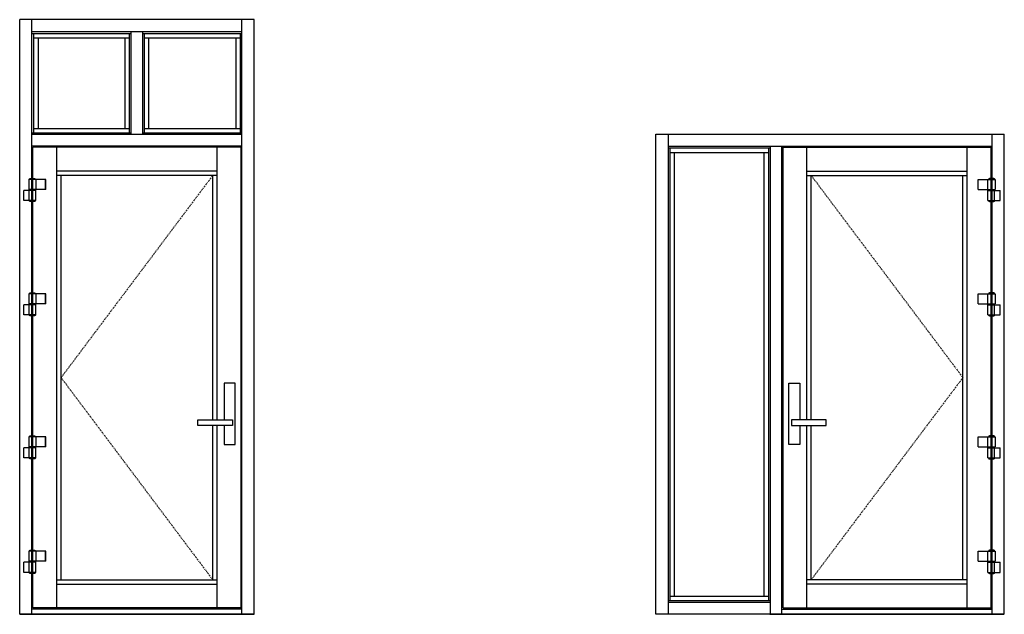
# Model space of a CAD drawing. Extents: x -29 to 246, y -106 to 89.
# Drawn here: x -29 to 125, y -106 to -12 of the extents above; entities that cross this region are included whole.
import ezdxf

# ---------------------------------------------------------------- set-up
doc = ezdxf.new("R2010")
doc.units = 0
doc.header["$MEASUREMENT"] = 0
doc.linetypes.add('HIDDEN', pattern=[0.375, 0.25, -0.125])
doc.layers.get('0').update_dxf_attribs({"linetype": 'CONTINUOUS'})
for name, color, linetype in [('ELEV_FRAME', 1, 'CONTINUOUS'), ('ELEV_VENT', 5, 'CONTINUOUS'), ('TITLE_BLOCK', 7, 'CONTINUOUS')]:
    doc.layers.add(name, color=color, linetype=linetype)

# ---------------------------------------------------------------- blocks, each defined once
blk = doc.blocks.new('FSB1076-HANDLE (ELEVATION)')
at = {"linetype": 'Continuous'}
blk.add_lwpolyline([(1.48, 5.81), (1.48, 8.84), (-0.29, 8.84), (-0.29, -0.81), (1.48, -0.81), (1.48, 4.94)], dxfattribs=at)
at = {"linetype": 'Continuous', "flags": 128}
blk.add_lwpolyline([(0.16, 5.81), (5.59, 5.81), (5.59, 4.94), (0.16, 4.94)], close=True, dxfattribs=at)
blk = doc.blocks.new('hinge')
at = {"color": 7, "linetype": 'Continuous'}
for p, q in [((0.53, 0), (-0.53, 0)), ((-3.34, -2.75), (-3.34, -0.25)), ((-3.34, -0.25), (0.91, -0.25)), ((-3.32, -2.75), (-3.32, -0.25)), ((-0.94, -2.75), (-0.94, -0.25)), ((0.78, -0.21), (0.76, -0.21)), ((0.91, -0.25), (0.91, -2.75)), ((-3.34, -2.75), (0.91, -2.75)), ((-0.91, -3), (2.16, -3)), ((-0.91, -5.5), (-0.91, -3)), ((-0.75, -2.75), (-0.75, -2.88)), ((-0.75, -2.95), (-0.75, -3)), ((0.72, -2.91), (-0.72, -2.91)), ((-0.72, -2.92), (0.8, -2.92)), ((-0.34, -2.91), (-0.34, -2.92)), ((0.34, -2.91), (0.34, -2.92)), ((0.75, -2.75), (0.75, -2.88)), ((0.75, -2.95), (0.75, -3)), ((0.76, -5.5), (0.76, -3)), ((0.8, -2.92), (0.8, -3)), ((2.13, -5.5), (2.13, -3)), ((2.16, -5.5), (2.16, -3)), ((-0.91, -5.5), (2.16, -5.5)), ((-0.78, -5.54), (-0.76, -5.54)), ((-0.53, -5.75), (0.53, -5.75))]:
    blk.add_line(p, q, dxfattribs=at)
for centre, radius, start, end in [((-0.53, -0.25), 0.25, 90, 180), ((0.53, -0.25), 0.25, 8.6269, 90), ((-0.72, -2.88), 0.0312, 180, 270), ((-0.72, -2.95), 0.0312, 90, 180), ((0.72, -2.88), 0.0312, 270, 0), ((-0.53, -5.5), 0.25, 188.6269, 270), ((0.53, -5.5), 0.25, 270, 0)]:
    blk.add_arc(centre, radius, start, end, dxfattribs=at)
for points in [[(0.76, -0.25), (0.76, -0.24), (0.76, -0.22), (0.76, -0.21)], [(0.72, -2.92), (0.73, -2.92), (0.74, -2.92), (0.74, -2.93), (0.75, -2.94), (0.75, -2.95)], [(-0.76, -5.5), (-0.76, -5.51), (-0.76, -5.53), (-0.76, -5.54)]]:
    blk.add_spline(points, degree=3, dxfattribs=at)

msp = doc.modelspace()

# ---------------------------------------------------------------- linework, layer by layer
at = {"layer": 'ELEV_FRAME', "linetype": 'Continuous'}
for p, q in [((-29.36, -105.91), (-29.36, -12.36)), ((7.5, -12.36), (-29.36, -12.36)), ((-27.45, -105.91), (-27.45, -12.36)), ((7.5, -105.91), (7.5, -12.36)), ((5.58, -14.27), (-27.45, -14.27)), ((-27.45, -14.54), (-11.84, -14.54)), ((-27.18, -14.54), (-27.18, -30.18)), ((-27.18, -15.24), (-12.11, -15.24)), ((-26.48, -15.24), (-26.48, -29.49)), ((-12.8, -29.49), (-12.8, -15.24)), ((-12.11, -30.18), (-12.11, -14.54)), ((-11.84, -30.45), (-11.84, -14.27)), ((-10.02, -30.45), (-10.02, -14.27)), ((-10.02, -14.54), (5.58, -14.54)), ((-9.75, -30.18), (-9.75, -14.54)), ((-9.75, -15.24), (5.31, -15.24)), ((-9.06, -29.49), (-9.06, -15.24)), ((4.62, -15.24), (4.62, -29.49)), ((5.31, -14.54), (5.31, -30.18)), ((-27.45, -30.18), (-11.84, -30.18)), ((5.58, -30.45), (-27.45, -30.45)), ((-27.18, -29.49), (-12.11, -29.49)), ((-10.02, -30.18), (5.58, -30.18)), ((-9.75, -29.49), (5.31, -29.49)), ((70.64, -30.36), (125.4, -30.36)), ((70.64, -105.91), (70.64, -30.36)), ((72.55, -30.36), (72.55, -105.91)), ((123.49, -105.91), (123.49, -30.36)), ((125.4, -105.91), (125.4, -30.36)), ((5.58, -32.27), (-27.45, -32.27)), ((72.55, -32.27), (123.49, -32.27)), ((88.64, -105.91), (88.64, -32.27)), ((72.55, -32.54), (88.64, -32.54)), ((72.82, -32.54), (72.82, -103.73)), ((72.82, -33.24), (88.37, -33.24)), ((73.52, -33.24), (73.52, -103.03)), ((87.68, -103.03), (87.68, -33.24)), ((88.37, -103.73), (88.37, -32.54)), ((72.82, -103.03), (88.37, -103.03)), ((72.55, -103.73), (88.64, -103.73)), ((72.55, -104), (88.64, -104))]:
    msp.add_line(p, q, dxfattribs=at)
at = {"layer": 'ELEV_FRAME'}
for p, q in [((5.58, -105.91), (5.58, -12.36)), ((90.46, -105.91), (90.46, -32.27)), ((5.58, -105.11), (-27.45, -105.11)), ((90.46, -105.11), (123.49, -105.11)), ((-29.36, -105.91), (7.5, -105.91)), ((7.5, -105.91), (-29.27, -105.91)), ((125.4, -105.91), (70.64, -105.91)), ((88.55, -105.91), (125.31, -105.91))]:
    msp.add_line(p, q, dxfattribs=at)
at = {"layer": 'ELEV_VENT'}
for p, q in [((5.43, -32.43), (-27.29, -32.43)), ((-27.29, -104.91), (-27.29, -32.43)), ((-23.54, -104.91), (-23.54, -32.43)), ((1.68, -75.31), (1.68, -32.43)), ((5.43, -104.91), (5.43, -32.43)), ((90.62, -32.43), (123.34, -32.43)), ((90.62, -104.91), (90.62, -32.43)), ((94.37, -75.31), (94.37, -32.43)), ((119.59, -104.91), (119.59, -32.43)), ((123.34, -104.91), (123.34, -32.43)), ((1.68, -36.18), (-23.54, -36.18)), ((1.68, -36.87), (-23.54, -36.87)), ((-22.85, -100.47), (-22.85, -36.87)), ((0.99, -75.31), (0.99, -36.87)), ((94.37, -36.18), (119.59, -36.18)), ((94.37, -36.87), (119.59, -36.87)), ((95.05, -75.31), (95.05, -36.87)), ((118.9, -100.47), (118.9, -36.87)), ((0.99, -100.47), (0.99, -76.18)), ((1.68, -104.91), (1.68, -76.18)), ((94.37, -104.91), (94.37, -76.18)), ((95.05, -100.47), (95.05, -76.18)), ((-23.54, -100.47), (1.68, -100.47)), ((119.59, -100.47), (94.37, -100.47)), ((-23.54, -101.16), (1.68, -101.16)), ((119.59, -101.16), (94.37, -101.16)), ((5.43, -104.91), (-27.29, -104.91)), ((90.62, -104.91), (123.34, -104.91))]:
    msp.add_line(p, q, dxfattribs=at)
at = {"layer": 'ELEV_VENT', "linetype": 'HIDDEN', "ltscale": 0.5}
for p, q in [((0.99, -36.87), (-22.85, -68.67)), ((95.05, -36.87), (118.9, -68.67)), ((-22.85, -68.67), (0.99, -100.47)), ((118.9, -68.67), (95.05, -100.47))]:
    msp.add_line(p, q, dxfattribs=at)

# ---------------------------------------------------------------- block references
at = {"yscale": 0.629800000000003, "zscale": 0.629800000000003}
for p, xscale in [((-27.37, -37.34), -0.629800000000003), ((123.41, -37.34), 0.629800000000003), ((-27.37, -55.34), -0.629800000000003), ((123.41, -55.34), 0.629800000000003), ((-27.37, -77.84), -0.629800000000003), ((123.41, -77.84), 0.629800000000003), ((-27.37, -95.84), -0.629800000000003), ((123.41, -95.84), 0.629800000000003)]:
    msp.add_blockref('hinge', p, dxfattribs=dict(at, xscale=xscale))
at = {"layer": 'TITLE_BLOCK', "rotation": 180}
msp.add_blockref('FSB1076-HANDLE (ELEVATION)', (4.24, -70.37), dxfattribs=at)
at = {"layer": 'TITLE_BLOCK', "xscale": -1, "rotation": 180}
msp.add_blockref('FSB1076-HANDLE (ELEVATION)', (91.81, -70.37), dxfattribs=at)

doc.saveas('drawing.dxf')
